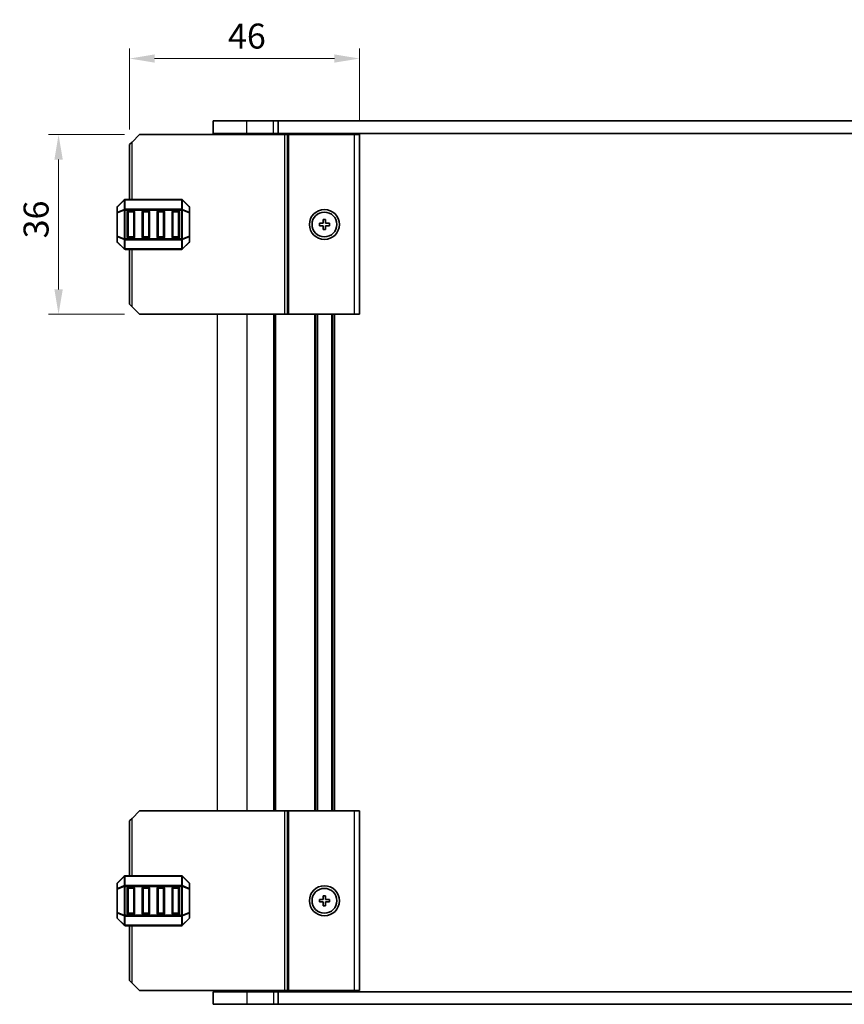
# Model space of a CAD drawing. Units: millimetres. Extents: x 29 to 5162, y 16 to 859.
# Drawn here: x 1664 to 1829, y 485 to 683 of the extents above; entities that cross this region are included whole.
import ezdxf

# ---------------------------------------------------------------- set-up
doc = ezdxf.new("R2010")
doc.units = ezdxf.units.MM
doc.header["$LTSCALE"] = 2
doc.layers.get('Defpoints').update_dxf_attribs({"lineweight": 25})
for name, color, linetype, lineweight in [('Dimension (ISO)', 7, 'Continuous', 18), ('Visible (ISO)', 7, 'Continuous', 35), ('Visible Narrow (ISO)', 7, 'Continuous', 25)]:
    doc.layers.add(name, color=color, linetype=linetype, lineweight=lineweight)
doc.styles.add('Note Text (TK)', font='MS PGothic.ttf')
doc.dimstyles.new('Default - Method 1b (TK)', dxfattribs={"dimscale": 2, "dimtxt": 2.5, "dimasz": 2.5, "dimexe": 1, "dimexo": 1.5, "dimgap": 1, "dimtad": 1, "dimtoh": 1, "dimrnd": 1e-08, "dimdsep": 46, "dimtxsty": 'Note Text (TK)', "dimcen": 0.09, "dimdle": 5, "dimclrd": 100, "dimclre": 100, "dimclrt": 7, "dimadec": 1, "dimazin": 1, "dimtfac": 1, "dimtmove": 0, "dimatfit": 3, "dimfxl": 1, "dimtolj": 1, "dimlwd": -1, "dimlwe": -1, "dimarcsym": 0})

# ---------------------------------------------------------------- blocks, each defined once
blk = doc.blocks.new('*D65')
at = {"layer": 'Defpoints', "color": 0}
for p in [(1687.83, 659.55), (1671.6, 623.55), (1687.83, 623.55)]:
    blk.add_point(p, dxfattribs=at)
at = {"layer": 'Dimension (ISO)', "color": 100}
for p, q in [((1684.83, 659.55), (1669.6, 659.55)), ((1671.6, 654.55), (1671.6, 628.55)), ((1684.83, 623.55), (1669.6, 623.55))]:
    blk.add_line(p, q, dxfattribs=at)
for points in [[(1670.77, 654.55), (1672.44, 654.55), (1671.6, 659.55)], [(1670.77, 628.55), (1672.44, 628.55), (1671.6, 623.55)]]:
    blk.add_solid(points, dxfattribs=at)
at = {"layer": 'Dimension (ISO)', "color": 7, "insert": (1667.1, 638.77), "char_height": 5, "attachment_point": 4, "rotation": 90, "style": 'Note Text (TK)'}
blk.add_mtext('\\A1;36', dxfattribs=at)
blk = doc.blocks.new('*D66')
at = {"layer": 'Defpoints', "color": 0}
for p in [(1731.83, 674.8), (1731.83, 659.55), (1685.83, 657.55)]:
    blk.add_point(p, dxfattribs=at)
at = {"layer": 'Dimension (ISO)', "color": 100}
for p, q in [((1685.83, 660.55), (1685.83, 676.8)), ((1731.83, 662.55), (1731.83, 676.8)), ((1690.83, 674.8), (1726.83, 674.8))]:
    blk.add_line(p, q, dxfattribs=at)
for points in [[(1690.83, 675.63), (1690.83, 673.97), (1685.83, 674.8)], [(1726.83, 675.63), (1726.83, 673.97), (1731.83, 674.8)]]:
    blk.add_solid(points, dxfattribs=at)
at = {"layer": 'Dimension (ISO)', "color": 7, "insert": (1705.52, 679.3), "char_height": 5, "attachment_point": 4, "style": 'Note Text (TK)'}
blk.add_mtext('\\A1;46', dxfattribs=at)

msp = doc.modelspace()

# ---------------------------------------------------------------- linework, layer by layer
for p, q in [((1703.3256, 623.5506), (1703.3256, 524.0506)), ((1709.3256, 623.5506), (1709.3256, 524.0506)), ((1714.6256, 623.5506), (1714.6256, 524.0506)), ((1714.8256, 623.5506), (1714.8256, 524.0506)), ((1715.0256, 623.5506), (1715.0256, 524.0506)), ((1722.8256, 623.5506), (1722.8256, 524.0506)), ((1723.1256, 623.5506), (1723.1256, 524.0506)), ((1723.4256, 623.5506), (1723.4256, 524.0506)), ((1726.2256, 623.5506), (1726.2256, 524.0506)), ((1726.5256, 623.5506), (1726.5256, 524.0506)), ((1726.8256, 623.5506), (1726.8256, 524.0506))]:
    msp.add_line(p, q)
at = {"layer": 'Visible (ISO)'}
for p, q in [((1709.3256, 662.3006), (1702.5756, 662.3006)), ((1702.5756, 659.8006), (1702.5756, 662.3006)), ((1709.3256, 662.3006), (1714.6256, 662.3006)), ((1715.5756, 662.3006), (1714.6256, 662.3006)), ((1715.5756, 662.3006), (1876.0756, 662.3006)), ((1715.5756, 659.8006), (1715.5756, 662.3006)), ((1687.8261, 659.5506), (1686.3261, 658.0506)), ((1687.8261, 659.5506), (1716.9261, 659.5506)), ((1702.5756, 659.8006), (1709.3256, 659.8006)), ((1703.3256, 659.8006), (1703.3256, 659.5506)), ((1714.6256, 659.8006), (1709.3256, 659.8006)), ((1714.6256, 659.8006), (1715.5756, 659.8006)), ((1714.8261, 659.8006), (1714.8261, 659.5506)), ((1876.0756, 659.8006), (1715.5756, 659.8006)), ((1717.4261, 659.5506), (1716.9261, 659.5506)), ((1717.4261, 659.5506), (1717.7261, 659.5506)), ((1717.4261, 623.5506), (1717.4261, 659.5506)), ((1717.7261, 659.5506), (1730.8261, 659.5506)), ((1723.1256, 659.8006), (1723.1256, 659.5506)), ((1726.5256, 659.8006), (1726.5256, 659.5506)), ((1731.8261, 659.5506), (1730.8261, 659.5506)), ((1731.8261, 623.5506), (1731.8261, 659.5506)), ((1685.8261, 657.5506), (1686.3261, 658.0506)), ((1685.8261, 646.5506), (1685.8261, 657.5506)), ((1684.7382, 646.4628), (1683.414, 645.1385)), ((1696.2018, 646.5506), (1684.9503, 646.5506)), ((1697.7382, 645.1385), (1696.414, 646.4628)), ((1683.3261, 644.9264), (1683.3261, 643.8778)), ((1683.3261, 643.8778), (1683.3261, 639.2234)), ((1685.3261, 639.0506), (1685.3261, 644.0506)), ((1685.5761, 644.3006), (1686.5761, 644.3006)), ((1686.8261, 644.0506), (1686.8261, 639.0506)), ((1688.3261, 639.0506), (1688.3261, 644.0506)), ((1688.5761, 644.3006), (1689.5761, 644.3006)), ((1689.8261, 644.0506), (1689.8261, 639.0506)), ((1691.3261, 639.0506), (1691.3261, 644.0506)), ((1691.5761, 644.3006), (1692.5761, 644.3006)), ((1692.8261, 644.0506), (1692.8261, 639.0506)), ((1694.3261, 639.0506), (1694.3261, 644.0506)), ((1694.5761, 644.3006), (1695.5761, 644.3006)), ((1695.8261, 644.0506), (1695.8261, 639.0506)), ((1697.8261, 643.8778), (1697.8261, 644.9264)), ((1697.8261, 639.2234), (1697.8261, 643.8778)), ((1723.8261, 641.8006), (1723.8261, 641.3006)), ((1724.5761, 641.8006), (1723.8261, 641.8006)), ((1723.8261, 641.3006), (1724.5761, 641.3006)), ((1724.5761, 642.5506), (1724.5761, 641.8006)), ((1725.0761, 642.5506), (1724.5761, 642.5506)), ((1724.5761, 641.3006), (1724.5761, 640.5506)), ((1725.0761, 641.8006), (1725.0761, 642.5506)), ((1725.8261, 641.8006), (1725.0761, 641.8006)), ((1725.0761, 641.3006), (1725.8261, 641.3006)), ((1725.0761, 640.5506), (1725.0761, 641.3006)), ((1725.8261, 641.3006), (1725.8261, 641.8006)), ((1683.3261, 639.2234), (1683.3261, 638.1749)), ((1697.8261, 638.1749), (1697.8261, 639.2234)), ((1724.5761, 640.5506), (1725.0761, 640.5506)), ((1683.414, 637.9628), (1684.7382, 636.6385)), ((1686.5761, 638.8006), (1685.5761, 638.8006)), ((1689.5761, 638.8006), (1688.5761, 638.8006)), ((1692.5761, 638.8006), (1691.5761, 638.8006)), ((1695.5761, 638.8006), (1694.5761, 638.8006)), ((1696.414, 636.6385), (1697.7382, 637.9628)), ((1684.9503, 636.5506), (1696.2018, 636.5506)), ((1685.8261, 625.5506), (1685.8261, 636.5506)), ((1685.8261, 625.5506), (1686.3261, 625.0506)), ((1687.8261, 623.5506), (1686.3261, 625.0506)), ((1687.8261, 623.5506), (1731.8261, 623.5506)), ((1686.3261, 522.5506), (1687.8261, 524.0506)), ((1687.8261, 524.0506), (1731.8261, 524.0506)), ((1717.4261, 488.0506), (1717.4261, 524.0506)), ((1731.8261, 488.0506), (1731.8261, 524.0506)), ((1686.3261, 522.5506), (1685.8261, 522.0506)), ((1685.8261, 511.0506), (1685.8261, 522.0506)), ((1684.7382, 510.9628), (1683.414, 509.6385)), ((1696.2018, 511.0506), (1684.9503, 511.0506)), ((1697.7382, 509.6385), (1696.414, 510.9628)), ((1683.3261, 509.4264), (1683.3261, 508.3778)), ((1697.8261, 508.3778), (1697.8261, 509.4264)), ((1683.3261, 508.3778), (1683.3261, 503.7234)), ((1685.3261, 503.5506), (1685.3261, 508.5506)), ((1685.5761, 508.8006), (1686.5761, 508.8006)), ((1686.8261, 508.5506), (1686.8261, 503.5506)), ((1688.3261, 503.5506), (1688.3261, 508.5506)), ((1688.5761, 508.8006), (1689.5761, 508.8006)), ((1689.8261, 508.5506), (1689.8261, 503.5506)), ((1691.3261, 503.5506), (1691.3261, 508.5506)), ((1691.5761, 508.8006), (1692.5761, 508.8006)), ((1692.8261, 508.5506), (1692.8261, 503.5506)), ((1694.3261, 503.5506), (1694.3261, 508.5506)), ((1694.5761, 508.8006), (1695.5761, 508.8006)), ((1695.8261, 508.5506), (1695.8261, 503.5506)), ((1697.8261, 503.7234), (1697.8261, 508.3778)), ((1724.5761, 507.0506), (1724.5761, 506.3006)), ((1725.0761, 507.0506), (1724.5761, 507.0506)), ((1725.0761, 506.3006), (1725.0761, 507.0506)), ((1723.8261, 506.3006), (1723.8261, 505.8006)), ((1724.5761, 506.3006), (1723.8261, 506.3006)), ((1723.8261, 505.8006), (1724.5761, 505.8006)), ((1724.5761, 505.8006), (1724.5761, 505.0506)), ((1724.5761, 505.0506), (1725.0761, 505.0506)), ((1725.8261, 506.3006), (1725.0761, 506.3006)), ((1725.0761, 505.8006), (1725.8261, 505.8006)), ((1725.0761, 505.0506), (1725.0761, 505.8006)), ((1725.8261, 505.8006), (1725.8261, 506.3006)), ((1683.3261, 503.7234), (1683.3261, 502.6749)), ((1686.5761, 503.3006), (1685.5761, 503.3006)), ((1689.5761, 503.3006), (1688.5761, 503.3006)), ((1692.5761, 503.3006), (1691.5761, 503.3006)), ((1695.5761, 503.3006), (1694.5761, 503.3006)), ((1697.8261, 502.6749), (1697.8261, 503.7234)), ((1683.414, 502.4628), (1684.7382, 501.1385)), ((1696.414, 501.1385), (1697.7382, 502.4628)), ((1684.9503, 501.0506), (1696.2018, 501.0506)), ((1685.8261, 490.0506), (1685.8261, 501.0506)), ((1686.3261, 489.5506), (1685.8261, 490.0506)), ((1686.3261, 489.5506), (1687.8261, 488.0506)), ((1687.8261, 488.0506), (1716.9261, 488.0506)), ((1702.5756, 487.8006), (1702.5756, 485.3006)), ((1709.3256, 487.8006), (1702.5756, 487.8006)), ((1703.3256, 488.0506), (1703.3256, 487.8006)), ((1709.3256, 487.8006), (1714.6256, 487.8006)), ((1715.5756, 487.8006), (1714.6256, 487.8006)), ((1714.8261, 488.0506), (1714.8261, 487.8006)), ((1715.5756, 487.8006), (1715.5756, 485.3006)), ((1715.5756, 487.8006), (1876.0756, 487.8006)), ((1717.4261, 488.0506), (1716.9261, 488.0506)), ((1717.4261, 488.0506), (1717.7261, 488.0506)), ((1717.7261, 488.0506), (1730.8261, 488.0506)), ((1723.1256, 488.0506), (1723.1256, 487.8006)), ((1726.5256, 488.0506), (1726.5256, 487.8006)), ((1731.8261, 488.0506), (1730.8261, 488.0506)), ((1702.5756, 485.3006), (1709.3256, 485.3006)), ((1714.6256, 485.3006), (1709.3256, 485.3006)), ((1714.6256, 485.3006), (1715.5756, 485.3006)), ((1876.0756, 485.3006), (1715.5756, 485.3006))]:
    msp.add_line(p, q, dxfattribs=at)
for centre, radius in [((1724.8261, 641.5506), 3), ((1724.8261, 641.5506), 2.4804), ((1724.8261, 506.0506), 3), ((1724.8261, 506.0506), 2.4804)]:
    msp.add_circle(centre, radius, dxfattribs=at)
for centre, radius, start, end in [((1683.6261, 644.9264), 0.3, 135, 180), ((1684.9503, 646.2506), 0.3, 90, 135), ((1696.2018, 646.2506), 0.3, 45, 90), ((1697.5261, 644.9264), 0.3, 0, 45), ((1685.5761, 644.0506), 0.25, 90, 180), ((1686.5761, 644.0506), 0.25, 0, 90), ((1688.5761, 644.0506), 0.25, 90, 180), ((1689.5761, 644.0506), 0.25, 0, 90), ((1691.5761, 644.0506), 0.25, 90, 180), ((1692.5761, 644.0506), 0.25, 0, 90), ((1694.5761, 644.0506), 0.25, 90, 180), ((1695.5761, 644.0506), 0.25, 0, 90), ((1683.6261, 638.1749), 0.3, 180, 225), ((1685.5761, 639.0506), 0.25, 180, 270), ((1686.5761, 639.0506), 0.25, 270, 0), ((1688.5761, 639.0506), 0.25, 180, 270), ((1689.5761, 639.0506), 0.25, 270, 0), ((1691.5761, 639.0506), 0.25, 180, 270), ((1692.5761, 639.0506), 0.25, 270, 0), ((1694.5761, 639.0506), 0.25, 180, 270), ((1695.5761, 639.0506), 0.25, 270, 0), ((1697.5261, 638.1749), 0.3, 315, 0), ((1684.9503, 636.8506), 0.3, 225, 270), ((1696.2018, 636.8506), 0.3, 270, 315), ((1684.9503, 510.7506), 0.3, 90, 135), ((1696.2018, 510.7506), 0.3, 45, 90), ((1683.6261, 509.4264), 0.3, 135, 180), ((1697.5261, 509.4264), 0.3, 0, 45), ((1685.5761, 508.5506), 0.25, 90, 180), ((1686.5761, 508.5506), 0.25, 0, 90), ((1688.5761, 508.5506), 0.25, 90, 180), ((1689.5761, 508.5506), 0.25, 0, 90), ((1691.5761, 508.5506), 0.25, 90, 180), ((1692.5761, 508.5506), 0.25, 0, 90), ((1694.5761, 508.5506), 0.25, 90, 180), ((1695.5761, 508.5506), 0.25, 0, 90), ((1685.5761, 503.5506), 0.25, 180, 270), ((1686.5761, 503.5506), 0.25, 270, 0), ((1688.5761, 503.5506), 0.25, 180, 270), ((1689.5761, 503.5506), 0.25, 270, 0), ((1691.5761, 503.5506), 0.25, 180, 270), ((1692.5761, 503.5506), 0.25, 270, 0), ((1694.5761, 503.5506), 0.25, 180, 270), ((1695.5761, 503.5506), 0.25, 270, 0), ((1683.6261, 502.6749), 0.3, 180, 225), ((1684.9503, 501.3506), 0.3, 225, 270), ((1696.2018, 501.3506), 0.3, 270, 315), ((1697.5261, 502.6749), 0.3, 315, 0)]:
    msp.add_arc(centre, radius, start, end, dxfattribs=at)
at = {"layer": 'Visible Narrow (ISO)'}
for p, q in [((1709.3256, 659.8006), (1709.3256, 662.3006)), ((1714.6256, 659.8006), (1714.6256, 662.3006)), ((1709.3256, 659.8006), (1709.3256, 659.5506)), ((1714.6261, 659.8006), (1714.6261, 659.5506)), ((1715.0261, 659.8006), (1715.0261, 659.5506)), ((1716.9261, 623.5506), (1716.9261, 659.5506)), ((1717.7261, 623.5506), (1717.7261, 659.5506)), ((1722.8256, 659.8006), (1722.8256, 659.5506)), ((1723.4256, 659.8006), (1723.4256, 659.5506)), ((1726.2256, 659.8006), (1726.2256, 659.5506)), ((1726.8256, 659.8006), (1726.8256, 659.5506)), ((1730.8261, 623.5506), (1730.8261, 659.5506)), ((1686.3261, 646.5506), (1686.3261, 658.0506)), ((1683.414, 645.0764), (1684.7382, 646.4006)), ((1684.7382, 646.4006), (1684.7382, 644.5764)), ((1684.9503, 646.4628), (1684.9503, 646.5506)), ((1684.9503, 646.4628), (1696.2018, 646.4628)), ((1684.9503, 644.6385), (1684.9503, 646.4628)), ((1696.2018, 646.4628), (1696.2018, 646.5506)), ((1696.2018, 646.4628), (1696.2018, 644.6385)), ((1696.414, 644.5764), (1696.414, 646.4006)), ((1696.414, 646.4006), (1697.7382, 645.0764)), ((1683.414, 643.8778), (1683.3261, 643.8778)), ((1683.414, 644.0278), (1683.414, 645.0764)), ((1684.7382, 644.5764), (1683.414, 644.0278)), ((1683.414, 643.8778), (1684.7382, 644.4264)), ((1683.414, 639.2234), (1683.414, 643.8778)), ((1684.7382, 644.4264), (1684.9503, 644.4264)), ((1684.7382, 644.4264), (1684.7382, 638.6749)), ((1684.9503, 644.6385), (1684.9503, 644.4264)), ((1696.2018, 644.6385), (1684.9503, 644.6385)), ((1684.9503, 638.6749), (1684.9503, 644.4264)), ((1684.9503, 644.4264), (1696.2018, 644.4264)), ((1685.5761, 644.0506), (1685.3261, 644.0506)), ((1685.5761, 644.3006), (1685.5761, 644.0506)), ((1685.5761, 639.0506), (1685.5761, 644.0506)), ((1685.5761, 644.0506), (1686.5761, 644.0506)), ((1686.5761, 644.0506), (1686.5761, 644.3006)), ((1686.8261, 644.0506), (1686.5761, 644.0506)), ((1686.5761, 644.0506), (1686.5761, 639.0506)), ((1688.5761, 644.0506), (1688.3261, 644.0506)), ((1688.5761, 644.3006), (1688.5761, 644.0506)), ((1688.5761, 639.0506), (1688.5761, 644.0506)), ((1688.5761, 644.0506), (1689.5761, 644.0506)), ((1689.5761, 644.0506), (1689.5761, 644.3006)), ((1689.8261, 644.0506), (1689.5761, 644.0506)), ((1689.5761, 644.0506), (1689.5761, 639.0506)), ((1691.5761, 644.0506), (1691.3261, 644.0506)), ((1691.5761, 644.3006), (1691.5761, 644.0506)), ((1691.5761, 639.0506), (1691.5761, 644.0506)), ((1691.5761, 644.0506), (1692.5761, 644.0506)), ((1692.5761, 644.0506), (1692.5761, 644.3006)), ((1692.8261, 644.0506), (1692.5761, 644.0506)), ((1692.5761, 644.0506), (1692.5761, 639.0506)), ((1694.5761, 644.0506), (1694.3261, 644.0506)), ((1694.5761, 644.3006), (1694.5761, 644.0506)), ((1694.5761, 639.0506), (1694.5761, 644.0506)), ((1694.5761, 644.0506), (1695.5761, 644.0506)), ((1695.5761, 644.0506), (1695.5761, 644.3006)), ((1695.8261, 644.0506), (1695.5761, 644.0506)), ((1695.5761, 644.0506), (1695.5761, 639.0506)), ((1696.2018, 644.6385), (1696.2018, 644.4264)), ((1696.414, 644.4264), (1696.2018, 644.4264)), ((1696.2018, 644.4264), (1696.2018, 638.6749)), ((1697.7382, 644.0278), (1696.414, 644.5764)), ((1696.414, 638.6749), (1696.414, 644.4264)), ((1696.414, 644.4264), (1697.7382, 643.8778)), ((1697.7382, 645.0764), (1697.7382, 644.0278)), ((1697.8261, 643.8778), (1697.7382, 643.8778)), ((1697.7382, 643.8778), (1697.7382, 639.2234)), ((1683.3261, 639.2234), (1683.414, 639.2234)), ((1684.7382, 638.6749), (1683.414, 639.2234)), ((1697.7382, 639.2234), (1696.414, 638.6749)), ((1697.7382, 639.2234), (1697.8261, 639.2234)), ((1683.414, 638.0249), (1683.414, 639.0734)), ((1683.414, 639.0734), (1684.7382, 638.5249)), ((1684.7382, 636.7006), (1683.414, 638.0249)), ((1684.7382, 638.6749), (1684.9503, 638.6749)), ((1684.7382, 638.5249), (1684.7382, 636.7006)), ((1684.9503, 638.4628), (1684.9503, 638.6749)), ((1696.2018, 638.6749), (1684.9503, 638.6749)), ((1684.9503, 638.4628), (1696.2018, 638.4628)), ((1684.9503, 636.6385), (1684.9503, 638.4628)), ((1685.3261, 639.0506), (1685.5761, 639.0506)), ((1685.5761, 639.0506), (1685.5761, 638.8006)), ((1686.5761, 639.0506), (1685.5761, 639.0506)), ((1686.5761, 638.8006), (1686.5761, 639.0506)), ((1686.5761, 639.0506), (1686.8261, 639.0506)), ((1688.3261, 639.0506), (1688.5761, 639.0506)), ((1688.5761, 639.0506), (1688.5761, 638.8006)), ((1689.5761, 639.0506), (1688.5761, 639.0506)), ((1689.5761, 638.8006), (1689.5761, 639.0506)), ((1689.5761, 639.0506), (1689.8261, 639.0506)), ((1691.3261, 639.0506), (1691.5761, 639.0506)), ((1691.5761, 639.0506), (1691.5761, 638.8006)), ((1692.5761, 639.0506), (1691.5761, 639.0506)), ((1692.5761, 638.8006), (1692.5761, 639.0506)), ((1692.5761, 639.0506), (1692.8261, 639.0506)), ((1694.3261, 639.0506), (1694.5761, 639.0506)), ((1694.5761, 639.0506), (1694.5761, 638.8006)), ((1695.5761, 639.0506), (1694.5761, 639.0506)), ((1695.5761, 638.8006), (1695.5761, 639.0506)), ((1695.5761, 639.0506), (1695.8261, 639.0506)), ((1696.2018, 638.4628), (1696.2018, 638.6749)), ((1696.414, 638.6749), (1696.2018, 638.6749)), ((1696.2018, 638.4628), (1696.2018, 636.6385)), ((1696.414, 638.5249), (1697.7382, 639.0734)), ((1696.414, 636.7006), (1696.414, 638.5249)), ((1697.7382, 638.0249), (1696.414, 636.7006)), ((1697.7382, 639.0734), (1697.7382, 638.0249)), ((1684.9503, 636.6385), (1684.9503, 636.5506)), ((1696.2018, 636.6385), (1684.9503, 636.6385)), ((1686.3261, 625.0506), (1686.3261, 636.5506)), ((1696.2018, 636.6385), (1696.2018, 636.5506)), ((1716.9261, 488.0506), (1716.9261, 524.0506)), ((1717.7261, 488.0506), (1717.7261, 524.0506)), ((1730.8261, 488.0506), (1730.8261, 524.0506)), ((1686.3261, 511.0506), (1686.3261, 522.5506)), ((1684.9503, 510.9628), (1684.9503, 511.0506)), ((1684.9503, 510.9628), (1696.2018, 510.9628)), ((1684.9503, 509.1385), (1684.9503, 510.9628)), ((1696.2018, 510.9628), (1696.2018, 511.0506)), ((1696.2018, 510.9628), (1696.2018, 509.1385)), ((1683.414, 509.5764), (1684.7382, 510.9006)), ((1683.414, 508.5278), (1683.414, 509.5764)), ((1684.7382, 509.0764), (1683.414, 508.5278)), ((1684.7382, 510.9006), (1684.7382, 509.0764)), ((1684.9503, 509.1385), (1684.9503, 508.9264)), ((1696.2018, 509.1385), (1684.9503, 509.1385)), ((1696.2018, 509.1385), (1696.2018, 508.9264)), ((1696.414, 509.0764), (1696.414, 510.9006)), ((1696.414, 510.9006), (1697.7382, 509.5764)), ((1697.7382, 508.5278), (1696.414, 509.0764)), ((1697.7382, 509.5764), (1697.7382, 508.5278)), ((1683.414, 508.3778), (1683.3261, 508.3778)), ((1683.414, 508.3778), (1684.7382, 508.9264)), ((1683.414, 503.7234), (1683.414, 508.3778)), ((1684.7382, 508.9264), (1684.9503, 508.9264)), ((1684.7382, 508.9264), (1684.7382, 503.1749)), ((1684.9503, 503.1749), (1684.9503, 508.9264)), ((1684.9503, 508.9264), (1696.2018, 508.9264)), ((1685.5761, 508.5506), (1685.3261, 508.5506)), ((1685.5761, 508.8006), (1685.5761, 508.5506)), ((1685.5761, 503.5506), (1685.5761, 508.5506)), ((1685.5761, 508.5506), (1686.5761, 508.5506)), ((1686.5761, 508.5506), (1686.5761, 508.8006)), ((1686.8261, 508.5506), (1686.5761, 508.5506)), ((1686.5761, 508.5506), (1686.5761, 503.5506)), ((1688.5761, 508.5506), (1688.3261, 508.5506)), ((1688.5761, 508.8006), (1688.5761, 508.5506)), ((1688.5761, 503.5506), (1688.5761, 508.5506)), ((1688.5761, 508.5506), (1689.5761, 508.5506)), ((1689.5761, 508.5506), (1689.5761, 508.8006)), ((1689.8261, 508.5506), (1689.5761, 508.5506)), ((1689.5761, 508.5506), (1689.5761, 503.5506)), ((1691.5761, 508.5506), (1691.3261, 508.5506)), ((1691.5761, 508.8006), (1691.5761, 508.5506)), ((1691.5761, 503.5506), (1691.5761, 508.5506)), ((1691.5761, 508.5506), (1692.5761, 508.5506)), ((1692.5761, 508.5506), (1692.5761, 508.8006)), ((1692.8261, 508.5506), (1692.5761, 508.5506)), ((1692.5761, 508.5506), (1692.5761, 503.5506)), ((1694.5761, 508.5506), (1694.3261, 508.5506)), ((1694.5761, 508.8006), (1694.5761, 508.5506)), ((1694.5761, 503.5506), (1694.5761, 508.5506)), ((1694.5761, 508.5506), (1695.5761, 508.5506)), ((1695.5761, 508.5506), (1695.5761, 508.8006)), ((1695.8261, 508.5506), (1695.5761, 508.5506)), ((1695.5761, 508.5506), (1695.5761, 503.5506)), ((1696.414, 508.9264), (1696.2018, 508.9264)), ((1696.2018, 508.9264), (1696.2018, 503.1749)), ((1696.414, 503.1749), (1696.414, 508.9264)), ((1696.414, 508.9264), (1697.7382, 508.3778)), ((1697.8261, 508.3778), (1697.7382, 508.3778)), ((1697.7382, 508.3778), (1697.7382, 503.7234)), ((1683.3261, 503.7234), (1683.414, 503.7234)), ((1684.7382, 503.1749), (1683.414, 503.7234)), ((1683.414, 502.5249), (1683.414, 503.5734)), ((1683.414, 503.5734), (1684.7382, 503.0249)), ((1684.7382, 503.1749), (1684.9503, 503.1749)), ((1684.9503, 502.9628), (1684.9503, 503.1749)), ((1696.2018, 503.1749), (1684.9503, 503.1749)), ((1685.3261, 503.5506), (1685.5761, 503.5506)), ((1685.5761, 503.5506), (1685.5761, 503.3006)), ((1686.5761, 503.5506), (1685.5761, 503.5506)), ((1686.5761, 503.3006), (1686.5761, 503.5506)), ((1686.5761, 503.5506), (1686.8261, 503.5506)), ((1688.3261, 503.5506), (1688.5761, 503.5506)), ((1688.5761, 503.5506), (1688.5761, 503.3006)), ((1689.5761, 503.5506), (1688.5761, 503.5506)), ((1689.5761, 503.3006), (1689.5761, 503.5506)), ((1689.5761, 503.5506), (1689.8261, 503.5506)), ((1691.3261, 503.5506), (1691.5761, 503.5506)), ((1691.5761, 503.5506), (1691.5761, 503.3006)), ((1692.5761, 503.5506), (1691.5761, 503.5506)), ((1692.5761, 503.3006), (1692.5761, 503.5506)), ((1692.5761, 503.5506), (1692.8261, 503.5506)), ((1694.3261, 503.5506), (1694.5761, 503.5506)), ((1694.5761, 503.5506), (1694.5761, 503.3006)), ((1695.5761, 503.5506), (1694.5761, 503.5506)), ((1695.5761, 503.3006), (1695.5761, 503.5506)), ((1695.5761, 503.5506), (1695.8261, 503.5506)), ((1696.2018, 502.9628), (1696.2018, 503.1749)), ((1696.414, 503.1749), (1696.2018, 503.1749)), ((1697.7382, 503.7234), (1696.414, 503.1749)), ((1696.414, 503.0249), (1697.7382, 503.5734)), ((1697.7382, 503.7234), (1697.8261, 503.7234)), ((1697.7382, 503.5734), (1697.7382, 502.5249)), ((1684.7382, 501.2006), (1683.414, 502.5249)), ((1684.7382, 503.0249), (1684.7382, 501.2006)), ((1684.9503, 502.9628), (1696.2018, 502.9628)), ((1684.9503, 501.1385), (1684.9503, 502.9628)), ((1684.9503, 501.1385), (1684.9503, 501.0506)), ((1696.2018, 501.1385), (1684.9503, 501.1385)), ((1696.2018, 502.9628), (1696.2018, 501.1385)), ((1696.2018, 501.1385), (1696.2018, 501.0506)), ((1696.414, 501.2006), (1696.414, 503.0249)), ((1697.7382, 502.5249), (1696.414, 501.2006)), ((1686.3261, 489.5506), (1686.3261, 501.0506)), ((1709.3256, 488.0506), (1709.3256, 487.8006)), ((1709.3256, 487.8006), (1709.3256, 485.3006)), ((1714.6256, 487.8006), (1714.6256, 485.3006)), ((1714.6261, 488.0506), (1714.6261, 487.8006)), ((1715.0261, 488.0506), (1715.0261, 487.8006)), ((1722.8256, 488.0506), (1722.8256, 487.8006)), ((1723.4256, 488.0506), (1723.4256, 487.8006)), ((1726.2256, 488.0506), (1726.2256, 487.8006)), ((1726.8256, 488.0506), (1726.8256, 487.8006))]:
    msp.add_line(p, q, dxfattribs=at)
for centre, major_axis, ratio, start_param, end_param in [((1683.6261, 644.9264), (-0.2121, 0.2121), 0.28108464, 0, 0.54802841), ((1684.9503, 646.2506), (-0.2121, 0.2121), 0.28108464, 0, 0.54802841), ((1684.9503, 646.2506), (0.3, 0), 0.70710678, 1.57079633, 2.35619449), ((1696.2018, 646.2506), (-0.3, 0), 0.70710678, 3.92699082, 4.71238898), ((1696.2018, 646.2506), (0.2121, 0.2121), 0.28108464, 5.7351569, 6.28318531), ((1697.5261, 644.9264), (0.2121, 0.2121), 0.28108464, 5.7351569, 6.28318531), ((1683.6261, 644.9264), (-0.3, 0), 0.70710678, 5.49778714, 6.28318531), ((1683.6261, 643.8778), (-0.3, 0), 0.70710678, 5.49778714, 6.28318531), ((1683.6261, 643.8778), (-0.1148, 0.2772), 0.67859834, 0.74875372, 1.29678212), ((1684.9503, 644.4264), (0.1148, -0.2772), 0.67859834, 3.89034637, 4.43837478), ((1684.9503, 644.4264), (0.3, 0), 0.70710678, 1.57079633, 2.35619449), ((1696.2018, 644.4264), (-0.3, 0), 0.70710678, 3.92699082, 4.71238898), ((1696.2018, 644.4264), (-0.1148, -0.2772), 0.67859834, 1.84481053, 2.39283894), ((1697.5261, 644.9264), (0.3, 0), 0.70710678, 0, 0.78539816), ((1697.5261, 643.8778), (-0.1148, -0.2772), 0.67859834, 1.84481053, 2.39283894), ((1697.5261, 643.8778), (0.3, 0), 0.70710678, 0, 0.78539816), ((1683.6261, 639.2234), (-0.3, 0), 0.70710678, 0, 0.78539816), ((1683.6261, 639.2234), (0.1148, 0.2772), 0.67859834, 1.84481053, 2.39283894), ((1697.5261, 639.2234), (0.3, 0), 0.70710678, 5.49778714, 6.28318531), ((1697.5261, 639.2234), (0.1148, -0.2772), 0.67859834, 0.74875372, 1.29678212), ((1683.6261, 638.1749), (-0.3, 0), 0.70710678, 0, 0.78539816), ((1683.6261, 638.1749), (-0.2121, -0.2121), 0.28108464, 5.7351569, 6.28318531), ((1684.9503, 638.6749), (0.1148, 0.2772), 0.67859834, 1.84481053, 2.39283894), ((1684.9503, 638.6749), (0.3, 0), 0.70710678, 3.92699082, 4.71238898), ((1696.2018, 638.6749), (-0.3, 0), 0.70710678, 1.57079633, 2.35619449), ((1696.2018, 638.6749), (-0.1148, 0.2772), 0.67859834, 3.89034637, 4.43837478), ((1697.5261, 638.1749), (0.3, 0), 0.70710678, 5.49778714, 6.28318531), ((1697.5261, 638.1749), (0.2121, -0.2121), 0.28108464, 0, 0.54802841), ((1684.9503, 636.8506), (-0.2121, -0.2121), 0.28108464, 5.7351569, 6.28318531), ((1684.9503, 636.8506), (0.3, 0), 0.70710678, 3.92699082, 4.71238898), ((1696.2018, 636.8506), (-0.3, 0), 0.70710678, 1.57079633, 2.35619449), ((1696.2018, 636.8506), (0.2121, -0.2121), 0.28108464, 0, 0.54802841), ((1684.9503, 510.7506), (-0.2121, 0.2121), 0.28108464, 0, 0.54802841), ((1684.9503, 510.7506), (0.3, 0), 0.70710678, 1.57079633, 2.35619449), ((1696.2018, 510.7506), (-0.3, 0), 0.70710678, 3.92699082, 4.71238898), ((1696.2018, 510.7506), (0.2121, 0.2121), 0.28108464, 5.7351569, 6.28318531), ((1683.6261, 509.4264), (-0.3, 0), 0.70710678, 5.49778714, 6.28318531), ((1683.6261, 509.4264), (-0.2121, 0.2121), 0.28108464, 0, 0.54802841), ((1684.9503, 508.9264), (0.1148, -0.2772), 0.67859834, 3.89034637, 4.43837478), ((1684.9503, 508.9264), (0.3, 0), 0.70710678, 1.57079633, 2.35619449), ((1696.2018, 508.9264), (-0.3, 0), 0.70710678, 3.92699082, 4.71238898), ((1696.2018, 508.9264), (-0.1148, -0.2772), 0.67859834, 1.84481053, 2.39283894), ((1697.5261, 509.4264), (0.2121, 0.2121), 0.28108464, 5.7351569, 6.28318531), ((1697.5261, 509.4264), (0.3, 0), 0.70710678, 0, 0.78539816), ((1683.6261, 508.3778), (-0.3, 0), 0.70710678, 5.49778714, 6.28318531), ((1683.6261, 508.3778), (-0.1148, 0.2772), 0.67859834, 0.74875372, 1.29678212), ((1697.5261, 508.3778), (-0.1148, -0.2772), 0.67859834, 1.84481053, 2.39283894), ((1697.5261, 508.3778), (0.3, 0), 0.70710678, 0, 0.78539816), ((1683.6261, 503.7234), (-0.3, 0), 0.70710678, 0, 0.78539816), ((1683.6261, 503.7234), (0.1148, 0.2772), 0.67859834, 1.84481053, 2.39283894), ((1684.9503, 503.1749), (0.1148, 0.2772), 0.67859834, 1.84481053, 2.39283894), ((1696.2018, 503.1749), (-0.1148, 0.2772), 0.67859834, 3.89034637, 4.43837478), ((1697.5261, 503.7234), (0.3, 0), 0.70710678, 5.49778714, 6.28318531), ((1697.5261, 503.7234), (0.1148, -0.2772), 0.67859834, 0.74875372, 1.29678212), ((1683.6261, 502.6749), (-0.3, 0), 0.70710678, 0, 0.78539816), ((1683.6261, 502.6749), (-0.2121, -0.2121), 0.28108464, 5.7351569, 6.28318531), ((1684.9503, 501.3506), (-0.2121, -0.2121), 0.28108464, 5.7351569, 6.28318531), ((1684.9503, 503.1749), (0.3, 0), 0.70710678, 3.92699082, 4.71238898), ((1684.9503, 501.3506), (0.3, 0), 0.70710678, 3.92699082, 4.71238898), ((1696.2018, 503.1749), (-0.3, 0), 0.70710678, 1.57079633, 2.35619449), ((1696.2018, 501.3506), (-0.3, 0), 0.70710678, 1.57079633, 2.35619449), ((1696.2018, 501.3506), (0.2121, -0.2121), 0.28108464, 0, 0.54802841), ((1697.5261, 502.6749), (0.3, 0), 0.70710678, 5.49778714, 6.28318531), ((1697.5261, 502.6749), (0.2121, -0.2121), 0.28108464, 0, 0.54802841)]:
    msp.add_ellipse(centre, major_axis=major_axis, ratio=ratio, start_param=start_param, end_param=end_param, dxfattribs=at)

# ---------------------------------------------------------------- dimensions: what is measured, and where the dimension line sits
at = {"layer": 'Dimension (ISO)', "color": 100}
dim = msp.add_linear_dim(base=(1731.8261, 674.8006), p1=(1685.8261, 657.5506), p2=(1731.8261, 659.5506), dimstyle='Default - Method 1b (TK)', override={"dimtoh": 0, "dimtofl": 0, "dimatfit": 1}, dxfattribs=at)
dim.commit()
dim.dimension.update_dxf_attribs({"geometry": '*D66', "text_midpoint": (1708.8261, 674.8006), "dimtype": 160})
dim = msp.add_linear_dim(base=(1671.6025, 623.5506), p1=(1687.8261, 659.5506), p2=(1687.8261, 623.5506), angle=270, dimstyle='Default - Method 1b (TK)', override={"dimtoh": 0, "dimtofl": 0, "dimatfit": 1}, dxfattribs=at)
dim.commit()
dim.dimension.update_dxf_attribs({"geometry": '*D65', "text_midpoint": (1671.6025, 642.0271), "dimtype": 160})

doc.saveas('drawing.dxf')
